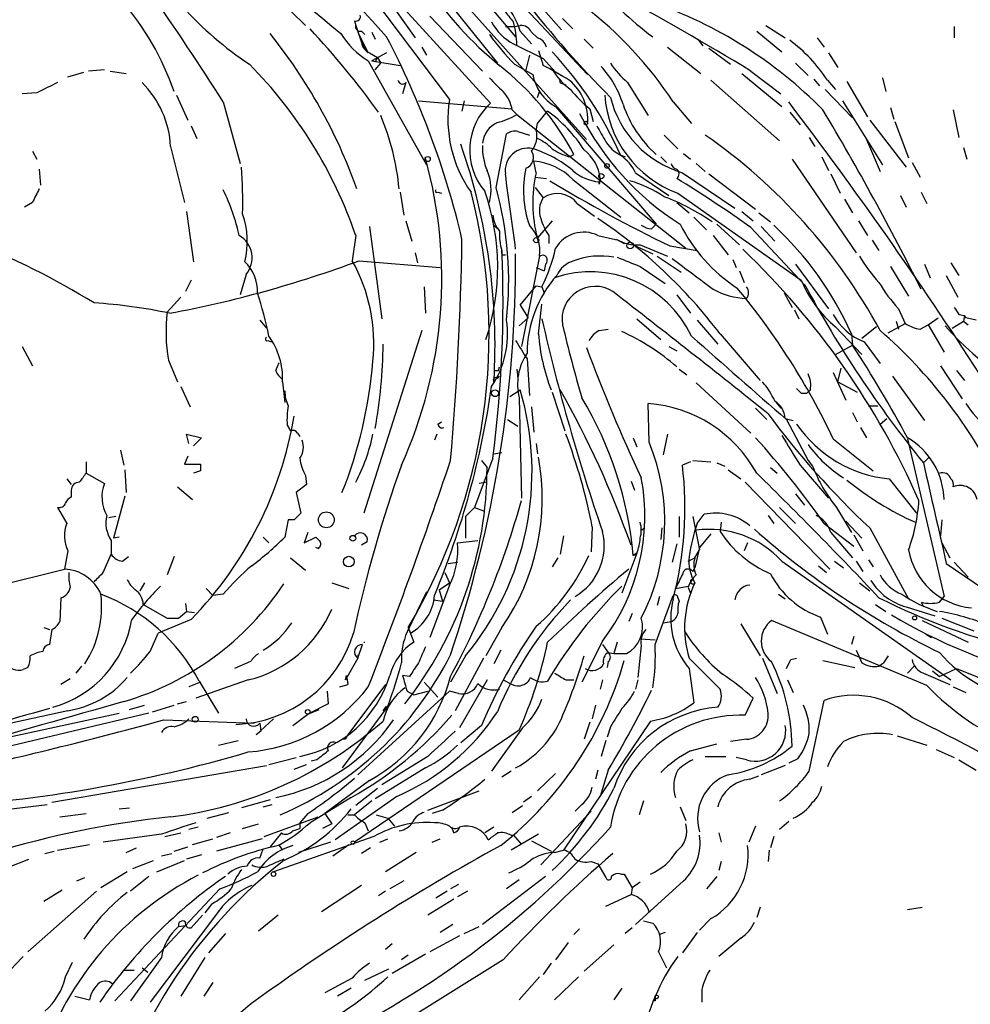
# Model space of a CAD drawing. Extents: x 7 to 979, y 21 to 901.
# Drawn here: x 80 to 150, y 750 to 823 of the extents above; entities that cross this region are included whole.
import ezdxf

# ---------------------------------------------------------------- set-up
doc = ezdxf.new("R2010")
doc.units = 0
doc.header["$MEASUREMENT"] = 0
doc.layers.add('MAIN', color=5, linetype='CONTINUOUS')

msp = doc.modelspace()

# ---------------------------------------------------------------- linework, layer by layer
at = {"layer": 'MAIN'}
for p, q in [((100.4993, 834.0513), (109.3047, 821.5206)), ((101.6847, 830.4953), (111.8447, 816.9486)), ((102.2773, 830.4953), (114.8927, 816.6946)), ((97.028, 826.516), (101.1767, 822.452)), ((110.5747, 826.77), (122.0047, 813.9853)), ((110.49, 825.754), (115.4007, 819.658)), ((115.57, 825.754), (122.0893, 818.8113)), ((117.094, 825.5846), (120.142, 822.1133)), ((113.9613, 824.9073), (116.7553, 821.6053)), ((104.8173, 822.7906), (104.902, 822.452)), ((110.4053, 823.1293), (114.3, 819.0653)), ((120.2267, 822.96), (120.9887, 822.198)), ((104.902, 822.452), (105.3253, 821.182)), ((105.0713, 821.944), (105.8333, 820.42)), ((105.3253, 822.0286), (105.5793, 821.7746)), ((106.0873, 821.944), (106.3413, 821.436)), ((115.9933, 822.3673), (116.6707, 822.3673)), ((116.6707, 822.3673), (117.094, 822.452)), ((117.094, 822.0286), (117.9407, 821.0973)), ((117.9407, 821.944), (118.364, 821.5206)), ((134.62, 822.0286), (136.4827, 820.5046)), ((135.2973, 822.452), (136.7367, 821.5206)), ((149.2673, 822.3673), (149.2673, 821.5206)), ((105.3253, 821.182), (105.8333, 820.42)), ((114.808, 821.7746), (114.9773, 821.6053)), ((116.586, 821.0973), (118.7873, 819.9966)), ((121.8353, 821.436), (122.5127, 820.7586)), ((130.302, 821.3513), (130.6407, 820.928)), ((139.1073, 821.5206), (139.6153, 820.8433)), ((105.918, 820.42), (106.5107, 820.0813)), ((107.188, 820.42), (106.0873, 819.8273)), ((109.8127, 820.8433), (110.1513, 820.2506)), ((118.4487, 820.5893), (118.7873, 819.4886)), ((128.016, 820.8433), (130.4713, 818.896)), ((131.064, 820.7586), (132.6727, 819.5733)), ((139.954, 820.42), (140.6313, 819.3193)), ((105.8333, 819.8273), (110.1513, 812.1226)), ((106.3413, 819.7426), (106.0873, 819.8273)), ((106.0873, 819.8273), (108.204, 819.4886)), ((106.3413, 819.15), (106.7647, 819.658)), ((106.5107, 820.0813), (106.7647, 819.658)), ((117.7713, 820.2506), (117.5173, 819.15)), ((118.7873, 819.9966), (119.7187, 818.9806)), ((137.4987, 819.658), (138.43, 818.7266)), ((83.566, 818.642), (84.7513, 818.9806)), ((86.2753, 819.15), (85.09, 819.0653)), ((86.6987, 819.0653), (87.884, 818.896)), ((116.6707, 819.5733), (118.0253, 818.8113)), ((119.4647, 819.2346), (119.7187, 818.9806)), ((133.5193, 818.896), (136.4827, 816.4406)), ((134.1967, 819.0653), (136.398, 817.372)), ((108.6273, 818.2186), (108.3733, 817.372)), ((125.0527, 818.2186), (126.5767, 815.7633)), ((131.2333, 818.388), (136.3133, 813.9006)), ((138.8533, 818.4726), (139.2767, 817.9646)), ((139.8693, 818.388), (140.462, 817.7106)), ((141.3087, 818.3033), (142.8327, 815.6786)), ((143.9333, 818.5573), (144.1873, 817.5413)), ((81.28, 817.4566), (80.1793, 817.372)), ((118.364, 817.118), (118.5333, 817.5413)), ((120.2267, 818.134), (120.4807, 818.0493)), ((139.7, 817.7106), (141.732, 815.594)), ((91.6093, 817.2873), (92.456, 815.4246)), ((95.0807, 816.7793), (96.3507, 812.2073)), ((109.5587, 816.864), (116.5013, 816.2713)), ((112.9453, 816.864), (112.776, 816.102)), ((128.4393, 816.7793), (129.794, 815.1706)), ((140.97, 816.864), (143.9333, 812.1226)), ((116.5013, 816.1866), (116.84, 815.848)), ((118.364, 815.1706), (119.126, 816.102)), ((119.7187, 816.4406), (127.1693, 807.72)), ((122.2587, 816.2713), (122.5127, 815.34)), ((137.0753, 816.0173), (137.8373, 815.086)), ((144.526, 816.356), (144.78, 815.5093)), ((149.1827, 816.1866), (149.606, 814.1546)), ((116.84, 815.848), (129.3707, 805.942)), ((143.002, 815.4246), (145.7113, 811.9533)), ((144.8647, 815.34), (145.8807, 812.6306)), ((92.71, 815.0013), (93.1333, 814.07)), ((116.9247, 814.578), (117.7713, 814.324)), ((118.2793, 814.6626), (118.364, 815.1706)), ((115.316, 810.4293), (116.078, 814.4086)), ((127.762, 814.324), (128.778, 813.308)), ((138.5147, 814.1546), (138.938, 813.4773)), ((142.748, 813.9853), (143.764, 811.6146)), ((80.9413, 813.1386), (81.28, 812.546)), ((91.186, 813.4773), (92.202, 809.3286)), ((149.9447, 813.3926), (150.1987, 812.546)), ((118.2793, 811.53), (118.11, 812.3766)), ((120.7347, 812.7153), (121.0733, 812.8846)), ((124.5447, 812.8), (124.8833, 812.7153)), ((127.508, 812.7153), (127.9313, 812.292)), ((129.2013, 812.9693), (129.7093, 812.546)), ((137.2447, 812.546), (141.986, 805.6033)), ((139.446, 812.7153), (139.954, 811.6993)), ((81.4493, 811.784), (81.534, 810.5986)), ((130.1327, 812.2073), (130.81, 811.6146)), ((146.1347, 812.292), (146.7273, 811.1913)), ((118.1947, 811.1913), (119.0413, 811.1066)), ((120.9887, 811.022), (124.5447, 808.228)), ((123.0207, 811.1066), (122.936, 810.8526)), ((122.936, 810.8526), (123.0207, 811.1066)), ((122.936, 810.6833), (122.936, 810.8526)), ((125.6453, 811.53), (128.1007, 809.8366)), ((129.1167, 811.53), (133.0113, 808.9053)), ((131.064, 811.4453), (134.5353, 808.8206)), ((140.1233, 811.4453), (140.8007, 810.006)), ((118.1947, 810.4293), (118.7873, 809.6673)), ((108.204, 810.0906), (108.458, 808.3973)), ((110.998, 810.0906), (111.252, 810.006)), ((128.778, 810.006), (137.922, 803.5713)), ((141.1393, 809.5826), (141.732, 808.5666)), ((145.288, 809.8366), (145.7113, 808.99)), ((146.812, 810.0906), (147.2353, 809.244)), ((80.9413, 809.3286), (80.3487, 808.99)), ((92.3713, 808.6513), (92.8793, 804.926)), ((121.3273, 809.244), (122.5973, 808.3126)), ((128.6933, 809.3286), (129.6247, 808.5666)), ((133.5193, 808.6513), (134.366, 807.974)), ((108.6273, 807.974), (109.0507, 806.45)), ((119.4647, 807.974), (118.364, 806.704)), ((129.9633, 808.228), (130.8947, 807.2966)), ((134.7893, 808.5666), (135.636, 807.8893)), ((142.1553, 807.974), (142.8327, 806.8733)), ((105.918, 807.5506), (106.8493, 800.6926)), ((115.1467, 807.6353), (115.4007, 807.3813)), ((126.8307, 807.3813), (127.1693, 807.72)), ((131.6567, 807.72), (133.35, 806.196)), ((134.1967, 807.466), (138.176, 803.2326)), ((134.9587, 807.5506), (135.9747, 806.45)), ((104.902, 806.8733), (104.648, 805.0106)), ((119.2107, 806.8733), (119.2107, 806.2806)), ((122.8513, 806.8733), (124.3753, 806.5346)), ((124.206, 806.6193), (124.7987, 806.2806)), ((131.4027, 806.8733), (132.5033, 805.434)), ((143.1713, 806.5346), (143.6793, 805.7726)), ((125.476, 806.196), (126.9153, 805.5186)), ((125.984, 806.196), (128.016, 805.3493)), ((128.1853, 806.1113), (130.2173, 805.7726)), ((105.156, 805.0106), (111.1673, 804.5026)), ((109.3047, 805.6033), (109.474, 804.8413)), ((115.7393, 805.434), (115.9933, 805.434)), ((118.5333, 805.3493), (117.1787, 798.6606)), ((127.254, 805.3493), (129.032, 804.164)), ((132.842, 805.0953), (133.096, 804.5026)), ((118.2793, 804.5026), (118.872, 804.2486)), ((118.9567, 804.7566), (118.872, 804.2486)), ((125.984, 804.5873), (127.8467, 803.3173)), ((137.4987, 804.7566), (139.954, 801.4546)), ((144.526, 804.5873), (145.8807, 802.386)), ((147.066, 804.7566), (147.4893, 803.7406)), ((149.0133, 804.8413), (149.606, 803.91)), ((92.71, 803.5713), (92.2867, 802.7246)), ((96.774, 803.9946), (96.3507, 802.4706)), ((133.35, 804.2486), (133.6887, 803.402)), ((148.6747, 803.91), (149.5213, 802.3013)), ((109.982, 803.0633), (110.0667, 801.116)), ((117.094, 801.7086), (118.2793, 803.148)), ((118.2793, 803.148), (118.7027, 803.0633)), ((118.7027, 803.0633), (118.872, 802.64)), ((91.948, 802.3013), (90.932, 801.2006)), ((128.6933, 802.4706), (129.7093, 801.116)), ((136.652, 802.64), (137.2447, 801.5393)), ((117.094, 801.7086), (117.6867, 800.7773)), ((118.4487, 799.592), (118.7027, 801.7933)), ((137.414, 801.37), (137.7527, 800.6926)), ((145.1187, 801.4546), (145.6267, 800.354)), ((117.6867, 800.7773), (117.0093, 800.1846)), ((125.73, 800.6926), (127.508, 799.1686)), ((147.32, 800.2693), (148.082, 800.7773)), ((149.606, 801.0313), (150.0293, 800.9466)), ((150.0293, 800.9466), (149.9447, 800.5233)), ((150.0293, 800.9466), (150.114, 800.7773)), ((150.0293, 800.9466), (150.114, 800.7773)), ((150.876, 800.608), (150.114, 800.7773)), ((97.79, 800.608), (98.298, 800.0153)), ((122.936, 799.846), (123.6133, 799.9306)), ((130.2173, 800.608), (131.7413, 798.83)), ((140.462, 800.1), (142.4093, 798.068)), ((143.51, 800.1), (142.4093, 799.2533)), ((144.3567, 799.6766), (145.6267, 800.354)), ((144.9493, 800.5233), (145.1187, 799.9306)), ((146.7273, 799.9306), (147.32, 800.2693)), ((147.32, 800.2693), (148.5053, 798.2373)), ((149.098, 800.0153), (149.9447, 800.5233)), ((149.9447, 800.5233), (150.2833, 800.2693)), ((109.8127, 799.846), (105.4947, 786.2993)), ((131.9107, 799.592), (134.874, 796.1206)), ((141.6473, 799.592), (141.732, 798.7453)), ((80.1793, 798.6606), (80.9413, 797.2213)), ((98.3827, 799.084), (98.6367, 798.9993)), ((128.1007, 798.6606), (128.6933, 798.322)), ((140.462, 798.068), (141.732, 798.7453)), ((142.5787, 798.9993), (143.764, 797.3906)), ((117.602, 797.7293), (117.7713, 795.02)), ((91.0167, 797.6446), (91.694, 796.036)), ((98.9753, 796.8826), (99.2293, 797.4753)), ((115.4853, 796.8826), (115.57, 797.1366)), ((140.6313, 796.036), (140.8853, 797.052)), ((148.2513, 797.2213), (149.86, 794.766)), ((115.4007, 796.29), (115.57, 796.4593)), ((116.84, 796.9673), (116.9247, 796.29)), ((128.8627, 796.9673), (129.4553, 796.544)), ((140.2927, 796.7133), (141.224, 794.6813)), ((144.6953, 796.4593), (147.066, 793.1573)), ((149.4367, 796.8826), (150.0293, 796.1206)), ((91.948, 795.6973), (92.6253, 794.1733)), ((99.4833, 796.036), (99.6527, 794.512)), ((130.1327, 795.9513), (134.1967, 792.226)), ((140.6313, 796.036), (142.0707, 795.274)), ((116.332, 794.9353), (117.094, 795.4433)), ((117.0093, 794.8506), (117.1787, 787.4)), ((119.4647, 795.274), (120.396, 792.3953)), ((137.922, 795.1893), (138.3453, 795.1893)), ((138.5993, 795.4433), (138.3453, 795.1893)), ((117.9407, 794.1733), (118.11, 792.3106)), ((126.6613, 791.5486), (126.5767, 794.4273)), ((134.5353, 794.0886), (135.382, 793.242)), ((136.0593, 794.512), (136.398, 794.0886)), ((142.9173, 794.258), (143.5947, 794.258)), ((136.7367, 793.3266), (137.3293, 793.1573)), ((141.732, 793.75), (142.0707, 793.0726)), ((143.764, 792.9033), (144.272, 793.3266)), ((99.822, 792.8186), (100.076, 792.3953)), ((110.998, 792.9033), (111.252, 793.0726)), ((116.1627, 793.242), (116.9247, 792.734)), ((136.8213, 793.242), (138.43, 790.194)), ((142.3247, 792.6493), (142.748, 791.8873)), ((92.5407, 791.464), (92.3713, 792.1413)), ((92.3713, 792.1413), (93.472, 791.8873)), ((93.472, 791.8873), (92.8793, 791.2946)), ((100.584, 792.226), (100.7533, 791.972)), ((110.9133, 792.1413), (110.744, 791.718)), ((125.476, 791.8873), (125.73, 791.21)), ((128.016, 792.1413), (127.6773, 790.6173)), ((118.2793, 791.464), (118.364, 790.702)), ((140.2927, 791.8026), (143.256, 789.432)), ((145.796, 791.8026), (148.5053, 780.1186)), ((87.4607, 790.956), (87.7147, 789.8553)), ((92.456, 790.5326), (92.202, 789.94)), ((115.1467, 790.702), (115.7393, 790.7866)), ((147.4047, 790.448), (146.9813, 790.0246)), ((84.9207, 790.1093), (84.9207, 789.2626)), ((92.202, 789.94), (93.3873, 789.94)), ((115.062, 790.3633), (113.7073, 786.7226)), ((114.2153, 790.194), (114.6387, 789.686)), ((129.7093, 790.1093), (129.1167, 789.8553)), ((129.8787, 790.194), (131.2333, 790.1093)), ((131.6567, 790.0246), (132.2493, 789.7706)), ((135.636, 789.686), (136.144, 789.2626)), ((137.8373, 789.8553), (139.954, 787.4)), ((138.43, 790.194), (138.7687, 789.7706)), ((84.9207, 789.2626), (86.2753, 788.5006)), ((87.7993, 789.5166), (87.884, 787.8233)), ((93.3873, 789.432), (92.8793, 789.2626)), ((101.1767, 789.0933), (101.2613, 788.416)), ((132.5033, 789.5166), (133.4347, 788.8393)), ((83.4813, 788.8393), (83.82, 788.416)), ((91.694, 788.2466), (92.7947, 787.3153)), ((101.2613, 788.416), (100.4993, 787.8233)), ((114.6387, 788.5853), (114.046, 788.5006)), ((125.3067, 788.67), (125.5607, 787.9926)), ((133.7733, 788.5853), (140.0387, 782.1506)), ((144.4413, 788.8393), (146.4733, 786.2993)), ((83.82, 787.9926), (83.82, 787.4846)), ((87.7993, 787.5693), (86.9527, 784.4366)), ((100.4993, 787.8233), (100.838, 786.2993)), ((137.4987, 787.7386), (138.176, 786.892)), ((82.804, 786.7226), (83.4813, 785.5373)), ((87.122, 786.0453), (86.614, 785.9606)), ((113.7073, 786.7226), (113.03, 786.0453)), ((113.03, 786.0453), (113.03, 784.4366)), ((113.7073, 786.7226), (114.3847, 786.4686)), ((128.8627, 786.0453), (128.8627, 784.5213)), ((129.8787, 786.0453), (130.3867, 783.59)), ((130.2173, 785.5373), (130.7253, 786.2146)), ((135.4667, 786.13), (135.89, 785.5373)), ((136.3133, 786.7226), (137.4987, 785.5373)), ((140.5467, 786.7226), (141.6473, 784.86)), ((99.9067, 785.7913), (99.6527, 784.5213)), ((100.33, 785.7913), (99.9067, 785.7913)), ((131.9953, 785.622), (131.9107, 784.9446)), ((139.6153, 785.5373), (141.8167, 783.844)), ((141.224, 785.7066), (142.4093, 784.4366)), ((148.336, 785.7913), (148.2513, 784.606)), ((101.346, 784.86), (101.092, 784.098)), ((120.3113, 784.606), (120.0573, 783.2513)), ((122.428, 785.2833), (122.3433, 783.4206)), ((126.0687, 785.0293), (126.3227, 785.1986)), ((127.5927, 785.1986), (127.508, 784.352)), ((131.2333, 784.7753), (130.3867, 783.7593)), ((140.1233, 784.86), (141.732, 782.9973)), ((141.8167, 784.6906), (142.494, 783.5053)), ((143.002, 785.1986), (145.8807, 779.9493)), ((86.7833, 784.2673), (86.7833, 783.2513)), ((87.376, 784.5213), (86.9527, 784.4366)), ((98.044, 784.5213), (98.4673, 784.098)), ((101.092, 784.098), (101.9387, 784.5213)), ((105.7487, 784.1826), (105.3253, 783.9286)), ((112.4373, 784.098), (113.9613, 784.2673)), ((128.6933, 784.0133), (128.3547, 782.6586)), ((133.9427, 784.098), (133.6887, 783.5053)), ((148.336, 784.098), (148.9287, 782.9973)), ((83.566, 783.5053), (83.312, 782.1506)), ((86.1907, 781.8966), (86.7833, 783.2513)), ((102.108, 783.6746), (101.9387, 783.7593)), ((125.73, 783.336), (124.6293, 780.3726)), ((125.73, 783.336), (125.476, 783.1666)), ((125.476, 783.1666), (125.73, 783.336)), ((130.3867, 783.7593), (130.048, 782.2353)), ((130.048, 782.9973), (130.3867, 783.59)), ((87.63, 782.7433), (88.0533, 783.082)), ((91.44, 783.082), (90.932, 781.7273)), ((100.076, 782.9973), (101.1767, 782.066)), ((111.76, 782.574), (112.4373, 782.6586)), ((119.888, 782.9973), (119.4647, 782.32)), ((129.54, 782.7433), (130.048, 782.9973)), ((136.4827, 782.7433), (149.0133, 773.938)), ((139.192, 782.4046), (139.7847, 781.8966)), ((140.3773, 782.7433), (141.0547, 782.2353)), ((141.986, 782.7433), (142.494, 781.9813)), ((142.9173, 782.828), (143.256, 782.32)), ((148.6747, 782.574), (155.1093, 778.1713)), ((149.2673, 782.6586), (150.2833, 781.558)), ((69.596, 778.764), (83.312, 782.1506)), ((111.506, 781.8966), (111.8447, 781.1346)), ((129.8787, 781.9813), (130.048, 782.2353)), ((89.2387, 781.1346), (88.9, 780.542)), ((103.124, 781.1346), (104.394, 780.7113)), ((111.8447, 780.9653), (110.4053, 777.0706)), ((111.0827, 780.6266), (111.8447, 781.1346)), ((142.24, 781.1346), (143.002, 780.542)), ((93.8107, 780.7113), (94.3187, 780.2033)), ((95.0807, 780.288), (94.3187, 780.2033)), ((110.1513, 780.4573), (108.712, 777.494)), ((111.0827, 780.6266), (111.3367, 779.78)), ((127.0847, 776.5626), (128.4393, 780.2033)), ((128.6087, 780.7113), (129.54, 780.8806)), ((129.54, 780.796), (129.7093, 780.3726)), ((136.2287, 780.288), (136.7367, 779.9493)), ((83.058, 780.034), (82.9733, 778.256)), ((89.154, 779.526), (90.932, 778.51)), ((92.2867, 779.6106), (92.3713, 779.018)), ((110.6593, 779.8646), (111.3367, 779.78)), ((127.4233, 780.1186), (127.254, 779.4413)), ((128.778, 780.034), (128.8627, 779.78)), ((143.4253, 779.526), (144.1873, 779.018)), ((146.812, 779.6953), (146.9813, 779.3566)), ((148.1667, 779.6953), (148.5053, 780.1186)), ((91.7787, 778.51), (92.3713, 779.018)), ((92.3713, 779.018), (92.964, 778.9333)), ((125.3913, 778.8486), (125.1373, 778.256)), ((145.7113, 779.3566), (147.828, 778.6793)), ((92.71, 778.4253), (90.2547, 777.4093)), ((127.6773, 778.1713), (128.27, 778.256)), ((133.4347, 778.0866), (134.874, 775.716)), ((147.2353, 773.5146), (135.7207, 778.3406)), ((139.3613, 778.5946), (139.8693, 777.3246)), ((146.8967, 778.3406), (150.2833, 776.732)), ((148.336, 778.51), (150.7067, 777.5786)), ((81.788, 777.8326), (82.2113, 777.6633)), ((82.3807, 777.6633), (82.2113, 776.5626)), ((89.662, 776.0546), (90.2547, 777.4093)), ((108.7967, 777.8326), (108.966, 777.4093)), ((108.7967, 777.8326), (109.22, 776.732)), ((115.7393, 777.8326), (114.554, 775.716)), ((147.1507, 777.3246), (147.574, 777.0706)), ((105.0713, 775.5466), (105.41, 776.5626)), ((123.19, 776.8166), (121.666, 773.7686)), ((123.19, 776.5626), (123.6133, 775.97)), ((124.2907, 776.732), (124.0367, 775.8853)), ((125.984, 776.986), (127.0847, 776.9013)), ((141.8167, 777.1553), (141.6473, 776.5626)), ((115.6547, 776.1393), (115.1467, 775.1233)), ((123.6133, 775.97), (124.0367, 775.8853)), ((124.0367, 775.8853), (124.968, 775.8853)), ((126.0687, 776.478), (125.8147, 774.1073)), ((141.986, 776.1393), (142.4093, 775.208)), ((97.1127, 775.2926), (95.9273, 774.7846)), ((105.0713, 775.5466), (104.14, 773.938)), ((105.0713, 775.8006), (105.0713, 775.5466)), ((113.03, 775.716), (111.9293, 773.7686)), ((114.3847, 775.5466), (112.268, 771.652)), ((123.6133, 775.2926), (123.5287, 774.8693)), ((129.6247, 775.5466), (131.9107, 773.2606)), ((135.0433, 775.5466), (136.144, 772.922)), ((137.16, 775.462), (137.5833, 775.5466)), ((139.5307, 775.3773), (141.9013, 774.8693)), ((143.6793, 774.954), (144.018, 775.208)), ((144.3567, 775.716), (144.018, 775.208)), ((80.6027, 774.8693), (80.264, 774.7)), ((84.582, 774.954), (84.1587, 774.446)), ((129.6247, 774.7846), (129.9633, 772.2446)), ((146.304, 774.954), (145.796, 774.446)), ((146.9813, 774.446), (148.9287, 773.5993)), ((147.6587, 774.6153), (148.1667, 774.192)), ((148.1667, 774.192), (149.4367, 774.7846)), ((149.4367, 774.7846), (156.1253, 772.0753)), ((83.7353, 774.0226), (83.058, 773.5993)), ((93.3873, 773.7686), (92.5407, 773.43)), ((96.9433, 773.938), (93.0487, 772.5833)), ((93.3027, 773.8533), (94.742, 771.4826)), ((104.14, 773.938), (104.2247, 774.2766)), ((104.2247, 774.2766), (104.3093, 773.5993)), ((108.8813, 774.192), (108.3733, 774.2766)), ((109.982, 773.7686), (110.998, 772.668)), ((114.6387, 773.938), (112.6067, 770.382)), ((115.824, 773.938), (116.5013, 773.5993)), ((120.4807, 773.938), (121.0733, 773.938)), ((123.19, 773.938), (123.0207, 773.2606)), ((125.8147, 773.938), (125.6453, 773.2606)), ((136.906, 773.938), (137.3293, 773.0066)), ((102.7853, 773.0913), (102.87, 772.16)), ((103.7167, 773.43), (104.3093, 773.5993)), ((103.7167, 773.43), (104.3093, 773.5993)), ((107.1033, 773.5993), (104.3093, 769.874)), ((111.8447, 773.0913), (105.0713, 766.9106)), ((108.712, 773.0913), (109.22, 772.8373)), ((109.22, 772.8373), (110.236, 773.0913)), ((112.522, 772.922), (111.8447, 773.0913)), ((149.1827, 773.43), (150.114, 773.0066)), ((91.694, 772.16), (92.3713, 772.3293)), ((102.87, 772.16), (101.346, 771.398)), ((133.7733, 771.3133), (134.366, 772.5833)), ((138.5147, 767.1646), (139.6153, 772.414)), ((74.5067, 768.6886), (87.376, 771.4826)), ((89.5773, 771.4826), (76.7927, 768.4346)), ((83.566, 771.652), (77.8087, 770.382)), ((88.138, 771.7366), (89.2387, 772.0753)), ((89.8313, 771.5673), (91.44, 772.0753)), ((101.346, 771.398), (102.1927, 771.7366)), ((107.2727, 771.9906), (103.886, 767.4186)), ((106.934, 771.652), (107.188, 771.9906)), ((122.682, 772.0753), (122.428, 771.0593)), ((90.678, 770.9746), (97.3667, 770.7206)), ((97.536, 769.874), (98.806, 771.0593)), ((97.79, 770.7206), (97.8747, 770.128)), ((100.2453, 770.5513), (101.346, 771.398)), ((126.746, 770.89), (120.3113, 761.3226)), ((122.2587, 770.8053), (121.8353, 769.5353)), ((97.8747, 770.128), (97.536, 769.874)), ((117.0093, 770.2126), (104.8173, 761.9153)), ((114.2153, 770.5513), (112.6913, 769.2813)), ((117.2633, 770.382), (114.9773, 767.1646)), ((123.7827, 770.4666), (123.5287, 769.7046)), ((94.742, 769.112), (96.1813, 769.4506)), ((104.14, 769.5353), (103.886, 769.5353)), ((123.444, 769.4506), (123.1053, 768.2653)), ((133.858, 769.5353), (132.6727, 769.366)), ((145.034, 769.7893), (147.2353, 769.112)), ((129.7093, 768.6886), (131.6567, 769.1966)), ((147.9127, 768.7733), (149.2673, 768.1806)), ((98.4673, 767.6726), (100.4993, 768.1806)), ((102.0233, 768.0113), (101.6, 767.9266)), ((110.236, 768.2653), (106.8493, 766.1486)), ((130.81, 768.2653), (132.334, 768.2653)), ((133.858, 768.0113), (133.096, 768.1806)), ((137.668, 768.096), (136.9907, 767.7573)), ((149.606, 768.0113), (150.876, 767.2493)), ((82.3807, 764.8786), (98.298, 767.588)), ((100.33, 767.334), (101.2613, 767.6726)), ((110.0667, 767.4186), (106.3413, 765.1326)), ((116.4167, 767.1646), (115.7393, 766.7413)), ((122.8513, 767.2493), (122.682, 766.572)), ((123.6133, 767.2493), (123.0207, 765.302)), ((136.7367, 767.588), (134.9587, 766.9106)), ((105.918, 766.4873), (102.616, 764.032)), ((119.7187, 766.9953), (118.364, 765.7253)), ((134.112, 766.572), (134.7893, 766.826)), ((106.5107, 765.8946), (104.902, 764.6246)), ((110.236, 764.286), (114.046, 765.7253)), ((98.552, 765.048), (96.4353, 764.4553)), ((104.5633, 765.2173), (101.5153, 763.3546)), ((107.95, 765.302), (103.378, 762.0846)), ((106.0873, 764.9633), (104.8173, 763.9473)), ((117.9407, 765.302), (117.348, 764.8786)), ((126.238, 764.9633), (125.8993, 763.9473)), ((78.5707, 764.286), (82.042, 764.7093)), ((87.376, 764.3706), (88.138, 764.4553)), ((98.044, 764.54), (98.7213, 764.7093)), ((111.3367, 764.286), (110.5747, 764.032)), ((116.5013, 764.1166), (117.2633, 764.6246)), ((118.618, 760.222), (122.3433, 764.2013)), ((121.666, 764.7093), (121.158, 764.2013)), ((128.9473, 764.54), (129.3707, 763.524)), ((82.9733, 763.778), (84.9207, 764.032)), ((93.8953, 763.6933), (95.504, 764.1166)), ((98.1287, 762.3386), (102.108, 763.778)), ((101.346, 764.032), (100.7533, 763.3546)), ((102.616, 764.032), (103.124, 763.27)), ((104.3093, 763.9473), (104.8173, 763.9473)), ((106.426, 763.9473), (107.2727, 763.6933)), ((107.2727, 763.6933), (107.7807, 763.1006)), ((136.9907, 763.4393), (136.3133, 762.8466)), ((93.218, 763.016), (92.5407, 762.8466)), ((96.52, 762.9313), (97.7053, 763.27)), ((100.2453, 762.762), (100.7533, 762.9313)), ((100.7533, 763.3546), (100.7533, 762.9313)), ((103.124, 763.27), (102.4467, 762.9313)), ((105.5793, 763.3546), (105.8333, 762.762)), ((112.1833, 762.5926), (112.014, 763.016)), ((115.1467, 763.016), (114.4693, 762.5926)), ((134.5353, 763.1006), (134.0273, 761.9153)), ((90.5087, 762.508), (86.1907, 761.9153)), ((90.7627, 762.3386), (91.948, 762.5926)), ((92.7947, 761.746), (94.3187, 762.1693)), ((95.5887, 762.5926), (94.5727, 762.254)), ((97.9593, 762.1693), (94.5727, 761.238)), ((99.3987, 762.5926), (98.552, 761.5766)), ((106.2567, 762.3386), (98.806, 759.714)), ((106.68, 761.9153), (107.2727, 762.1693)), ((110.5747, 761.9153), (111.1673, 762.1693)), ((118.4487, 762.508), (116.4167, 761.3226)), ((116.4167, 762.4233), (116.586, 762.4233)), ((116.586, 762.4233), (117.1787, 761.746)), ((117.9407, 762), (119.38, 761.238)), ((131.826, 762.5926), (131.9953, 761.9153)), ((135.89, 762.3386), (135.636, 761.492)), ((81.8727, 761.0686), (82.55, 761.238)), ((82.804, 761.3226), (85.1747, 761.746)), ((87.884, 761.1533), (88.646, 761.492)), ((91.44, 761.238), (92.456, 761.5766)), ((97.79, 760.73), (98.044, 761.4073)), ((99.2293, 761.6613), (99.4833, 761.3226)), ((103.0393, 761.9153), (100.6687, 761.1533)), ((103.2087, 760.8993), (104.394, 761.746)), ((106.0027, 761.492), (105.3253, 761.0686)), ((119.634, 761.1533), (120.3113, 761.3226)), ((135.5513, 761.3226), (135.4667, 760.476)), ((79.1633, 760.0526), (80.6873, 760.6453)), ((88.392, 759.968), (89.916, 760.5606)), ((90.17, 759.714), (92.202, 760.5606)), ((90.5087, 760.8993), (91.2707, 761.0686)), ((93.472, 760.984), (92.3713, 760.6453)), ((109.3893, 761.1533), (107.1033, 759.714)), ((122.3433, 760.476), (122.8513, 760.3066)), ((122.8513, 760.3066), (123.444, 759.2906)), ((131.9953, 760.476), (131.826, 759.7986)), ((84.2433, 759.0366), (84.836, 759.2906)), ((87.9687, 759.714), (86.0213, 758.5286)), ((89.5773, 759.3753), (88.2227, 758.2746)), ((108.458, 759.0366), (107.442, 758.444)), ((118.9567, 759.3753), (114.3, 755.8193)), ((117.0093, 759.1213), (116.078, 758.444)), ((124.5447, 759.5446), (124.7987, 759.5446)), ((124.7987, 759.5446), (125.3913, 758.5286)), ((129.2013, 759.0366), (125.6453, 755.8193)), ((131.6567, 759.3753), (130.8947, 758.444)), ((83.1427, 758.3593), (81.788, 757.5126)), ((94.8267, 758.444), (87.0373, 750.1466)), ((105.3253, 758.698), (102.362, 756.7506)), ((112.522, 758.7826), (111.9293, 758.444)), ((125.3913, 758.5286), (125.3067, 758.0206)), ((125.984, 758.952), (125.3913, 758.5286)), ((85.6827, 758.2746), (80.6027, 753.7873)), ((107.1033, 758.2746), (106.5953, 757.936)), ((112.1833, 757.682), (110.236, 756.4966)), ((111.6753, 758.2746), (110.8287, 757.7666)), ((113.1993, 758.2746), (112.4373, 757.8513)), ((123.444, 757.174), (125.3067, 758.0206)), ((94.234, 757.3433), (93.726, 756.666)), ((134.874, 757.0893), (134.62, 756.3273)), ((145.796, 756.92), (146.8967, 757.0893)), ((94.6573, 756.666), (89.662, 750.062)), ((93.5567, 756.4966), (92.71, 755.5653)), ((99.1447, 756.4966), (97.7053, 755.3113)), ((131.2333, 756.2426), (130.3867, 755.396)), ((91.7787, 755.65), (92.2867, 755.7346)), ((112.0987, 755.8193), (111.1673, 755.2266)), ((112.9453, 755.142), (114.046, 755.65)), ((121.4967, 755.4806), (121.0733, 755.0573)), ((125.3913, 755.5653), (124.8833, 755.142)), ((126.238, 756.0733), (126.9153, 755.904)), ((95.25, 755.142), (93.98, 753.7026)), ((112.6067, 754.9726), (110.4053, 753.7873)), ((127.8467, 755.2266), (127.4233, 755.0573)), ((130.2173, 755.2266), (129.1167, 753.7026)), ((133.4347, 754.8033), (131.826, 753.4486)), ((107.6113, 754.38), (107.1033, 753.9566)), ((120.65, 754.4646), (119.7187, 753.1946)), ((124.0367, 754.2953), (121.8353, 752.348)), ((90.5087, 753.364), (88.2227, 750.1466)), ((93.726, 753.364), (91.948, 750.4853)), ((115.824, 753.1946), (104.14, 745.9133)), ((110.0667, 753.618), (107.6113, 752.1786)), ((108.7967, 753.5333), (108.2887, 753.1946)), ((127.3387, 753.7873), (127.9313, 752.602)), ((83.3967, 751.9246), (83.9047, 753.0253)), ((89.0693, 752.602), (89.4927, 752.2633)), ((105.5793, 751.6706), (107.3573, 752.5173)), ((119.38, 752.9406), (118.7873, 752.094)), ((87.7147, 752.4326), (88.4767, 752.4326)), ((104.648, 751.84), (102.616, 750.7393)), ((118.5333, 751.9246), (117.0093, 750.2313)), ((121.412, 751.9246), (119.634, 750.2313)), ((94.3187, 751.5013), (93.6413, 750.4853)), ((104.5633, 751.078), (103.5473, 750.4853)), ((124.6293, 751.078), (124.0367, 750.2313)), ((130.556, 750.9933), (130.556, 750.062)), ((84.074, 750.4853), (85.1747, 750.2313)), ((127.0847, 750.1466), (126.9153, 750.1466))]:
    msp.add_line(p, q, dxfattribs=at)
for centre, radius in [((121.9623, 815.213), 0.1338), ((110.236, 812.546), 0.1893), ((123.5286, 812.038), 0.1693), ((123.1053, 811.276), 0.1893), ((118.2793, 806.5347), 0.1893), ((125.2431, 806.1325), 0.2413), ((115.2313, 795.1893), 0.254), ((102.7282, 785.8046), 0.5841), ((104.6903, 784.4367), 0.2116), ((104.3939, 782.7071), 0.3961), ((146.3251, 778.5312), 0.1496), ((101.3459, 771.5673), 0.1693), ((93.0063, 771.017), 0.2158), ((104.6903, 761.873), 0.1338), ((98.8059, 759.5447), 0.1693), ((127.2116, 750.443), 0.1338)]:
    msp.add_circle(centre, radius, dxfattribs=at)
for centre, radius, start, end in [((507.1759, 1183.3963), 539.3358, 217.991919, 222.129495), ((175.1636, 910.221), 113.5798, 217.177303, 231.075111), ((111.0699, 840.8266), 25.4731, 207.092856, 236.547552), ((131.5573, 839.3476), 25.4946, 212.898939, 231.164526), ((140.8701, 840.5242), 23.5087, 218.659199, 233.587084), ((-82.3788, 704.3424), 210.0808, 32.358015, 35.022483), ((2.1088, 601.103), 254.8623, 58.783609, 61.418586), ((71.8353, 810.7748), 20.7396, 19.041952, 40.756693), ((110.8424, 820.0513), 6.5568, 17.551487, 40.557222), ((183.6639, 876.3546), 84.2302, 218.157868, 224.68995), ((116.1834, 793.1563), 32.7947, 44.608378, 70.898355), ((327.885, 992.4443), 271.032, 218.546016, 218.775212), ((103.524, 800.2658), 29.8909, 33.535841, 52.221986), ((104.9161, 823.1152), 0.3393, 253.071082, 16.928918), ((118.2653, 824.3853), 3.692, 207.055037, 242.944963), ((110.2107, 820.884), 6.6305, 1.111326, 15.949432), ((67.222, 796.7961), 40.1215, 19.736005, 38.658916), ((52.9719, 777.1215), 66.2446, 35.955301, 42.879211), ((108.7538, 824.7798), 5.7495, 210.527945, 239.472055), ((105.2266, 822.3532), 0.3393, 163.071082, 286.912762), ((117.1361, 821.5625), 0.8905, 25.367906, 92.709785), ((106.2937, 821.3238), 0.9787, 188.330454, 247.427866), ((50.8807, 792.0745), 63.5813, 13.224029, 27.675112), ((133.4713, 835.6784), 23.273, 216.685403, 223.789168), ((118.1101, 820.5894), 0.9652, 15.251474, 74.748526), ((130.1368, 812.0104), 11.6359, 33.236384, 53.394721), ((99.1032, 801.5523), 27.8169, 23.850246, 42.947116), ((191.1209, 777.552), 94.6976, 153.31362, 153.542749), ((130.178, 824.0207), 7.7416, 214.300747, 228.544147), ((73.3158, 796.0808), 33.3791, 18.864478, 44.733336), ((102.3611, 802.8862), 21.2159, 28.116713, 51.494178), ((100.6211, 785.0721), 38.9167, 58.879622, 62.173383), ((123.348, 821.3222), 4.4089, 208.261764, 235.001805), ((117.4985, 814.3157), 7.5715, 17.639013, 42.224465), ((272.5418, 436.8379), 425.9714, 116.450454, 116.679637), ((83.9743, 813.1008), 7.2216, 2.988518, 45.127912), ((108.3734, 818.4515), 0.3446, 190.618634, 317.470143), ((369.3158, 1072.049), 359.2106, 224.885397, 225.11458), ((121.3773, 819.4155), 3.406, 190.217881, 240.858963), ((120.2266, 818.3456), 0.2116, 143.124688, 270.027077), ((118.3806, 815.503), 3.7236, 354.878431, 50.78627), ((113.9615, 815.7635), 2.5748, 9.457932, 43.667122), ((127.6361, 823.0885), 8.6828, 218.270564, 231.733662), ((121.1049, 815.503), 9.3724, 171.127231, 215.273882), ((118.0379, 813.2169), 4.689, 132.125902, 220.44172), ((131.7056, 817.8417), 8.3647, 183.800269, 249.513141), ((131.339, 818.9911), 7.785, 193.922182, 253.413757), ((-112.2183, 626.8788), 313.3167, 32.805134, 37.307872), ((112.6296, 807.2736), 10.961, 32.874832, 53.652415), ((132.9109, 819.3406), 8.6398, 198.424254, 228.351922), ((-34.1128, 712.4291), 202.2812, 26.565685, 30.859657), ((89.4907, 808.5664), 18.7133, 5.452669, 22.618169), ((116.1903, 813.5256), 1.9014, 114.536477, 173.789584), ((114.046, 820.5891), 5.5031, 284.250882, 300.511471), ((140.2798, 825.4869), 21.0734, 206.960834, 237.468502), ((116.6708, 813.6463), 0.9657, 74.75633, 127.8703), ((116.586, 814.2392), 1.7454, 320.90853, 14.038632), ((419.4382, 983.738), 341.3005, 209.629753, 209.858929), ((116.7659, 810.5855), 3.8335, 45.250475, 65.362339), ((125.7127, 815.2912), 2.7061, 213.033542, 252.152244), ((106.7536, 779.7657), 42.1068, 28.482412, 55.157813), ((70.0618, 798.7264), 45.1651, 356.584977, 19.289897), ((118.8754, 813.4318), 4.5773, 178.370001, 202.240966), ((117.6492, 811.6786), 1.6723, 77.002558, 188.019626), ((117.221, 812.673), 0.8572, 290.221229, 32.900291), ((115.53, 805.1776), 8.5047, 50.070476, 72.938233), ((121.9312, 816.9362), 4.3872, 235.791598, 254.173539), ((119.8984, 810.7483), 3.1428, 6.54635, 51.953769), ((77.7982, 803.6927), 33.4835, 335.590189, 15.481949), ((117.8308, 808.0472), 4.3384, 43.289866, 86.310145), ((122.8371, 810.2083), 3.1037, 25.204366, 56.620209), ((61.7531, 809.3704), 34.7782, 358.536237, 4.259147), ((111.3135, 810.2704), 3.6192, 344.916637, 23.254092), ((125.1645, 810.2032), 7.8265, 167.714014, 199.153785), ((123.2326, 814.1974), 3.3579, 228.068465, 264.932554), ((128.9894, 812.5034), 0.778, 202.371723, 247.628278), ((128.4605, 811.4453), 0.411, 304.502061, 55.497939), ((-1280.6189, 618.1522), 1409.9248, 7.6505752, 7.8797591), ((127.8058, 809.2835), 9.7878, 166.731157, 195.280327), ((174.3504, 901.7534), 106.2009, 238.774658, 244.234048), ((122.5548, 810.9797), 0.4829, 322.133342, 15.236386), ((122.8278, 802.4925), 8.7776, 55.796497, 74.171344), ((80.2702, 731.9266), 92.8131, 54.4775, 58.551828), ((335.2151, 682.8267), 284.0033, 153.320366, 153.549531), ((81.6477, 803.6579), 14.9677, 12.405078, 26.173363), ((110.9134, 810.1753), 0.1198, 135, 314.966157), ((98.392, 804.5479), 17.0337, 341.590686, 19.291142), ((89.9265, 803.5192), 26.313, 353.647954, 15.225059), ((72.4297, 799.5475), 42.3567, 329.158384, 14.413141), ((120.247, 808.7337), 1.7327, 147.397691, 199.922083), ((119.8379, 808.1393), 1.8543, 36.564626, 124.511069), ((122.0521, 794.5259), 16.2615, 55.263376, 69.443584), ((90.4948, 806.4131), 6.3705, 346.500594, 18.951164), ((116.9744, 808.5154), 1.916, 183.533805, 222.863878), ((122.8389, 809.3398), 4.3872, 195.826461, 214.208402), ((101.2805, 776.2163), 38.5309, 37.349374, 55.955907), ((118.8955, 806.8735), 3.3427, 174.187926, 199.229054), ((115.7401, 805.6882), 2.8137, 353.082096, 43.788966), ((126.9156, 808.9059), 1.527, 236.315136, 266.812677), ((139.8359, 813.1814), 12.1815, 206.63699, 236.88393), ((118.975, 789.4456), 24.8391, 24.109665, 47.079575), ((95.3137, 805.2211), 1.907, 319.973238, 60.041583), ((-107.1955, 809.724), 219.9934, 354.90684, 359.191375), ((121.7827, 804.7335), 2.3918, 63.462803, 149.650448), ((125.7028, 808.9607), 2.779, 237.410209, 275.807631), ((55.2797, 752.8407), 57.6084, 58.344386, 68.5256), ((26.3688, 801.9813), 89.4509, 352.537265, 2.429161), ((200.3892, 805.6033), 84.6501, 179.885408, 180.114592), ((106.5734, 808.9628), 13.4879, 334.062443, 347.058078), ((93.2131, 763.7067), 58.3789, 23.762858, 46.221302), ((75.582, 884.4288), 84.7459, 280.551975, 290.424483), ((93.7024, 798.8905), 12.5404, 353.909612, 29.211211), ((24.583, 805.2359), 92.1727, 341.376421, 0.17573), ((118.7449, 805.0529), 0.3642, 305.557794, 125.523047), ((121.6702, 803.0388), 2.0602, 106.842026, 154.983611), ((123.0205, 799.7068), 5.6499, 79.638373, 110.159852), ((294.457, 1228.2376), 455.9197, 248.08458, 248.31377), ((701.3722, 1566.0283), 952.491, 233.0155085, 233.2446939), ((152.8938, 811.7182), 12.4123, 210.871213, 222.066642), ((94.6759, 802.7729), 2.9478, 357.415972, 46.92037), ((126.2853, 798.1321), 8.6833, 138.286951, 179.864733), ((122.301, 795.904), 8.278, 25.154043, 108.794783), ((146.2258, 806.9824), 8.9771, 202.332262, 230.054854), ((122.6364, 800.667), 2.4423, 57.405734, 189.371688), ((134.0223, 807.6007), 5.3866, 240.901075, 268.252117), ((92.8022, 769.4323), 52.4955, 25.222681, 39.71967), ((133.4, 802.64), 0.6237, 317.248033, 42.745221), ((212.1057, 842.9798), 83.9371, 208.264034, 219.115911), ((154.3324, 809.7705), 12.4115, 210.871287, 222.068088), ((64.0117, 792.0763), 35.2301, 12.03585, 17.44854), ((-451.2614, 59.7599), 939.61, 51.3590582, 52.2524751), ((83.2118, 764.1299), 37.8182, 77.958711, 86.510998), ((276.425, 885.9525), 152.6259, 213.578058, 213.807262), ((103.352, 799.7174), 12.5082, 173.189972, 189.538757), ((268.2213, 834.7837), 153.3558, 192.844196, 198.964963), ((144.1817, 803.1045), 4.4071, 208.06178, 248.670331), ((109.2595, 799.5576), 6.8989, 325.975246, 8.757654), ((218.139, 823.376), 100.6019, 193.278502, 196.472038), ((147.3068, 803.079), 3.2013, 238.344073, 259.57077), ((167.1465, 816.6028), 24.777, 221.501378, 248.30676), ((98.3403, 799.211), 0.1339, 108.421413, 288.462013), ((94.0026, 796.2375), 5.4844, 357.894447, 35.503916), ((132.9128, 800.66), 14.5035, 184.222942, 201.080935), ((124.2497, 797.7703), 2.4565, 122.329512, 147.670488), ((117.7873, 784.7087), 16.5346, 48.7317, 65.556332), ((765.0996, 1514.6753), 956.6607, 228.3877044, 228.9482046), ((119.6386, 772.1539), 36.7272, 26.281447, 48.93757), ((69.9068, 799.172), 37.0288, 349.721117, 359.470805), ((455.8601, 1010.0856), 399.3917, 211.891164, 212.120343), ((237.9029, 841.6937), 123.6589, 200.406751, 205.260589), ((52.8012, 741.4124), 105.81, 28.491836, 32.809518), ((121.0794, 795.8242), 4.1849, 146.194498, 193.452812), ((72.9848, 800.2151), 33.2932, 338.148546, 355.425866), ((100.2456, 797.3062), 1.3391, 198.441714, 235.299975), ((115.2737, 796.163), 0.1796, 45, 225), ((115.316, 881.5325), 84.6501, 269.885409, 270.114592), ((136.7363, 795.7819), 1.8935, 349.698943, 26.560992), ((50.4999, 804.9886), 65.1434, 337.637021, 351.800031), ((130.2679, 791.9249), 6.3012, 25.087151, 40.724872), ((222.4026, 880.0086), 119.7133, 224.885375, 225.114625), ((101.8796, 795.2929), 2.2279, 178.310099, 207.679606), ((96.5862, 789.3858), 21.3837, 320.26311, 16.455845), ((56.9302, 759.7106), 72.5387, 19.503433, 29.511759), ((97.9221, 780.6448), 27.6691, 5.229281, 30.891771), ((105.6167, 793.1998), 5.8072, 169.500834, 183.763737), ((125.8183, 784.4006), 10.0553, 28.915966, 85.674496), ((135.0859, 793.1997), 1.6557, 4.395786, 57.532789), ((160.9183, 802.0291), 13.2106, 215.129845, 236.283469), ((72.5077, 798.1017), 28.2009, 315.755544, 350.600505), ((185.0571, 830.2139), 61.6036, 216.390571, 226.947179), ((111.2943, 792.9174), 0.2967, 182.724474, 295.347095), ((145.3897, 798.2582), 9.4665, 214.448673, 264.250201), ((100.2453, 792.0565), 0.3787, 26.585347, 116.55152), ((93.4143, 794.6928), 13.0103, 332.002405, 348.69024), ((82.5856, 777.6757), 40.5622, 10.810067, 20.893228), ((85.1356, 747.1606), 66.6394, 35.161709, 42.157827), ((687.4804, 1129.603), 646.1703, 211.4920296, 211.7212143), ((143.0777, 787.1877), 5.4291, 1.346745, 59.954442), ((99.6429, 791.1901), 1.3844, 323.328758, 22.415478), ((112.1604, 785.6749), 15.6453, 332.744612, 22.050783), ((145.9923, 796.8328), 9.3236, 215.796996, 238.022757), ((101.9758, 787.3872), 16.7548, 325.23168, 10.525986), ((220.3872, 789.686), 127.0002, 179.885409, 180.114592), ((104.8998, 791.0401), 4.2014, 189.270185, 207.604959), ((202.0794, 756.327), 99.6034, 160.329046, 167.78021), ((-235.4594, 907.0267), 366.5089, 338.62248, 341.411337), ((86.3088, 789.7167), 28.3299, 321.704089, 359.937911), ((102.3718, 786.708), 26.9294, 345.464599, 6.711614), ((148.6189, 793.474), 10.5234, 200.604858, 219.908325), ((2010.4548, 1209.6439), 1910.1345, 192.6902678, 192.9194535), ((254.0076, 661.9121), 211.6803, 143.014185, 143.243346), ((-110.047, 540.0231), 349.2596, 43.408804, 45.530419), ((148.3784, 788.6277), 0.6693, 18.432241, 108.440363), ((84.3985, 788.0068), 0.5787, 88.593886, 181.406114), ((88.9373, 787.4995), 2.844, 159.390194, 208.785551), ((111.0797, 786.0919), 15.2542, 322.551433, 10.699627), ((155.5429, 806.1523), 22.4787, 230.711149, 245.968515), ((148.6533, 788.4159), 0.5558, 342.265932, 49.626823), ((149.6936, 787.0592), 1.2926, 11.426408, 113.280654), ((84.1161, 786.7652), 0.778, 112.371722, 157.628278), ((82.931, 787.1883), 0.4827, 254.745922, 344.745922), ((56.1438, 804.2275), 63.3573, 331.70151, 344.43863), ((133.5917, 788.0622), 13.0775, 340.002595, 356.354085), ((88.71, 785.5797), 2.3312, 166.345862, 214.261309), ((227.5839, 659.0454), 179.6053, 134.885409, 135.114591), ((131.5479, 782.3081), 3.9922, 50.038051, 101.891171), ((138.1515, 784.2631), 2.0602, 16.842026, 64.983611), ((85.8232, 784.6172), 2.5162, 158.550825, 206.224924), ((123.9526, 785.0293), 2.1161, 343.73438, 16.26562), ((140.7297, 781.7009), 11.1906, 159.950929, 172.910674), ((105.2489, 784.3192), 0.5182, 344.713846, 146.395796), ((118.9564, 783.8864), 4.3638, 300.298588, 14.033696), ((131.1177, 777.8028), 7.2933, 42.641229, 97.761805), ((138.9504, 789.5349), 8.4041, 213.106724, 246.772674), ((174.0659, 829.6779), 59.6264, 228.364418, 244.255553), ((84.0859, 800.0965), 22.0207, 306.542004, 314.984546), ((186.7954, 869.0144), 119.7487, 224.876984, 225.106133), ((101.9387, 784.0132), 0.3786, 296.565051, 26.578587), ((106.8794, 783.527), 5.5872, 332.709864, 5.865796), ((122.8298, 784.5849), 3.1577, 336.702057, 357.308125), ((87.7148, 783.8443), 1.1042, 212.481141, 265.595723), ((108.302, 789.3894), 15.2038, 311.013526, 335.839612), ((151.0302, 784.4734), 5.2247, 189.734373, 264.586648), ((109.2632, 768.2221), 18.6207, 130.389798, 139.610202), ((132.5289, 782.6936), 2.9301, 172.382614, 212.145295), ((131.5806, 782.4617), 1.6235, 160.736935, 206.894914), ((83.1793, 779.0559), 3.0975, 23.43831, 87.544675), ((86.998, 781.6003), 3.3604, 174.941414, 193.848085), ((-83.4604, 950.8953), 239.462, 314.881179, 315.110379), ((195.4543, 698.0984), 109.5867, 129.915423, 134.147699), ((-125.1572, 908.2292), 284.0034, 333.320375, 333.54954), ((129.5362, 781.7389), 0.4197, 35.288464, 181.583937), ((132.0097, 779.8785), 2.6346, 135.433655, 159.619837), ((141.5208, 784.8604), 6.6275, 207.384722, 250.983553), ((146.5727, 783.2479), 3.1939, 208.430638, 247.931427), ((81.6798, 792.9479), 21.4837, 286.314333, 326.371104), ((89.7903, 782.1938), 1.9916, 203.846818, 231.896418), ((136.8286, 777.8109), 7.5514, 153.886929, 197.44876), ((129.8928, 781.2334), 0.184, 122.480746, 327.519254), ((134.239, 779.7376), 1.2343, 95.905982, 174.094018), ((146.8252, 783.6002), 4.3874, 211.558394, 255.292265), ((82.8426, 780.9075), 0.8996, 283.852436, 352.880513), ((78.0378, 779.4018), 8.0325, 327.815422, 6.334126), ((81.1508, 767.4395), 13.7407, 27.825192, 69.23971), ((105.989, 765.3221), 22.0076, 135.011966, 143.459336), ((87.7575, 779.4839), 1.3971, 1.726761, 54.876614), ((107.2088, 780.4902), 3.5468, 299.698396, 355.360315), ((148.4271, 756.5753), 34.0159, 134.395537, 149.473393), ((128.5663, 780.034), 0.2116, 0, 126.875312), ((151.34, 789.2731), 10.7861, 236.410558, 251.946368), ((139.8318, 761.5304), 26.4125, 136.040506, 157.665929), ((133.9296, 778.4911), 5.6806, 165.125887, 220.728307), ((131.147, 779.1027), 2.3826, 163.484793, 186.122164), ((164.9144, 821.8404), 46.8903, 243.07221, 270.744042), ((147.4894, 782.3614), 2.7508, 255.744007, 284.253974), ((94.8119, 782.7109), 9.0281, 283.655591, 337.027323), ((127.9319, 779.0599), 0.8721, 292.81039, 345.978098), ((165.8099, 814.2637), 41.3477, 239.155804, 256.212728), ((145.4735, 762.8609), 16.38, 67.572547, 80.53647), ((81.6608, 778.9757), 1.4969, 298.746399, 331.262154), ((80.2543, 779.7645), 8.1636, 285.714022, 350.558216), ((91.3554, 990.2097), 211.7001, 269.885408, 270.114565), ((94.6534, 781.7897), 6.5896, 300.966441, 326.694331), ((123.928, 777.8646), 2.2359, 297.719155, 16.777543), ((136.8637, 776.8166), 1.905, 126.869898, 233.130102), ((95.6387, 780.1173), 9.4886, 272.254699, 343.417587), ((113.443, 775.4358), 5.1593, 156.48877, 182.530604), ((151.8505, 754.5911), 40.8795, 145.207356, 157.019345), ((127.2751, 776.7744), 1.2423, 134.311844, 193.803572), ((141.2543, 785.356), 14.3196, 213.300991, 230.157389), ((82.2961, 775.9699), 0.5987, 98.142282, 171.868545), ((105.3676, 776.0123), 0.5519, 85.594129, 237.533585), ((105.537, 777.1036), 0.374, 263.505856, 276.494144), ((111.3565, 773.3135), 4.0312, 122.00463, 166.177825), ((88.2159, 783.1645), 31.5723, 335.780744, 348.244332), ((112.5226, 775.7162), 14.5867, 350.645712, 3.326488), ((82.3477, 772.8321), 3.2863, 101.308223, 118.651229), ((79.2852, 783.8911), 13.0034, 313.41829, 322.940106), ((98.4252, 774.5729), 1.4969, 118.746399, 151.262153), ((406.1163, 648.8098), 322.3708, 156.686223, 156.915422), ((124.0085, 775.3209), 0.7599, 121.334853, 195.071288), ((123.3594, 775.6313), 0.4233, 306.856362, 53.143638), ((156.0994, 782.7245), 10.4188, 220.413582, 261.732864), ((79.9619, 775.9547), 1.2906, 215.351367, 283.537695), ((79.4164, 775.5468), 1.3661, 330.269164, 7.114612), ((89.5303, 786.9997), 25.0427, 292.996918, 333.435767), ((83.346, 781.3153), 25.6795, 338.708171, 346.241634), ((363.2198, 605.3501), 305.2796, 146.192733, 146.421916), ((98.9016, 782.736), 26.9223, 308.482556, 344.137421), ((84.8173, 786.5405), 38.5681, 336.33436, 343.700457), ((122.4386, 775.589), 0.957, 237.189957, 330.882596), ((122.7955, 768.8306), 14.4505, 0.779931, 26.562923), ((-32.3692, 859.8033), 189.3505, 333.320344, 333.549513), ((143.3689, 776.7042), 1.7775, 237.325588, 280.056902), ((147.3947, 775.6512), 1.2741, 188.53966, 251.067334), ((247.0683, 985.8851), 246.8724, 238.922639, 239.151802), ((122.4108, 759.5709), 17.6706, 47.42462, 56.825413), ((82.4026, 778.9132), 7.3538, 279.102648, 319.191912), ((99.0847, 776.8488), 8.7442, 281.000879, 342.892743), ((100.0103, 777.294), 12.316, 298.66411, 345.412006), ((404.8839, 858.3636), 308.2031, 195.832727, 196.061898), ((112.7727, 774.1888), 1.2914, 258.805795, 336.989004), ((115.1044, 774.7593), 1.5694, 223.249439, 287.258413), ((116.9382, 774.4945), 0.9961, 243.985432, 337.126169), ((118.745, 775.2503), 1.448, 232.125016, 285.255119), ((129.4609, 770.829), 6.0413, 6.21095, 32.864353), ((96.0765, 780.8019), 12.2287, 274.064686, 322.92657), ((110.9229, 770.0311), 4.0804, 125.685241, 167.848458), ((59.1314, 806.0909), 75.2767, 328.936738, 334.071321), ((120.8929, 775.538), 5.2702, 315.151444, 332.33802), ((130.5559, 772.7421), 1.4506, 324.803477, 20.942514), ((161.3631, 787.1047), 19.6032, 223.888658, 270.776313), ((949.4433, -2277.4051), 3169.1412, 105.7780939, 106.0072768), ((113.7099, 774.3462), 5.3237, 311.872177, 339.692862), ((125.7395, 777.7786), 6.9617, 278.31272, 307.352517), ((141.8076, 766.2996), 6.4955, 48.228233, 109.725145), ((148.1831, 537.5603), 243.3732, 105.728104, 110.362333), ((101.2565, 780.8247), 16.9044, 293.326053, 326.795193), ((462.8987, 559.4829), 399.3918, 147.882694, 148.111865), ((132.3685, 763.159), 8.7695, 94.101351, 161.823315), ((133.7246, 771.2837), 1.7534, 274.363119, 6.513401), ((134.0699, 770.1702), 4.4498, 357.274424, 25.348809), ((-12.3149, 1150.5616), 393.3114, 282.891944, 285.180515), ((87.5122, 792.9042), 29.357, 277.188973, 311.420016), ((91.0271, 772.5518), 2.1257, 281.20051, 315.402156), ((97.3425, 771.0715), 0.5686, 181.229378, 321.898797), ((96.2318, 778.8564), 13.9122, 281.373254, 325.490926), ((91.0811, 789.2969), 27.597, 299.244522, 319.333895), ((113.0457, 774.265), 7.7868, 298.450261, 335.689286), ((133.4166, 761.5795), 9.7404, 87.901306, 171.519175), ((98.2411, 671.6951), 110.3806, 58.165064, 64.284997), ((91.2565, 769.6342), 0.8524, 77.56816, 151.318192), ((576.9401, 261.1824), 689.1631, 132.3963719, 132.6255483), ((134.5212, 770.161), 2.2496, 252.854579, 9.99116), ((143.6194, 764.285), 5.6916, 79.103675, 116.782948), ((103.251, 768.9003), 0.4359, 60.941566, 209.058435), ((188.8896, 727.3847), 94.6529, 153.327125, 153.556335), ((133.9016, 770.9319), 4.7147, 323.022187, 348.086118), ((144.8081, 765.6688), 5.2685, 135.432175, 159.622662), ((67.7707, 867.1312), 102.7553, 273.238337, 286.493324), ((271.7739, 556.6721), 271.0711, 128.542738, 128.771917), ((106.0661, 775.5251), 9.0399, 296.266579, 314.812216), ((134.7229, 759.5172), 10.4523, 118.663483, 133.651379), ((130.983, 776.6847), 9.8916, 278.841153, 309.273961), ((131.4768, 764.5268), 3.8335, 114.637661, 134.749525), ((131.0165, 766.0397), 2.5444, 151.614904, 198.857941), ((130.3028, 773.1755), 10.1768, 306.200355, 323.79683), ((79.0193, 797.1692), 39.9569, 303.970728, 310.214078), ((94.197, 791.0625), 31.7923, 302.623402, 309.616658), ((133.6775, 763.6777), 3.4395, 109.961189, 196.909221), ((134.3811, 763.8592), 2.7262, 95.665003, 165.538634), ((104.1945, 776.0137), 22.2735, 313.281022, 332.979385), ((120.2485, 766.4234), 2.2243, 309.589543, 348.482944), ((137.409, 766.4417), 2.0717, 311.019159, 349.49553), ((136.0489, 766.7148), 3.2816, 292.965435, 325.975802), ((94.718, 772.0992), 12.5164, 292.798393, 321.867944), ((98.2018, 695.4895), 68.6479, 95.865853, 118.4986), ((106.3856, 765.1774), 1.9932, 218.108952, 246.138207), ((108.0205, 764.011), 1.2528, 274.522866, 332.850005), ((110.2927, 762.8603), 1.2941, 103.891284, 153.423069), ((303.4235, 127.9468), 669.3285, 108.3189984, 108.5481868), ((93.4882, 772.0864), 11.8608, 298.483582, 312.592171), ((99.7289, 763.1428), 0.6417, 239.030118, 323.59446), ((72.5526, 808.9881), 68.8328, 294.805529, 318.096307), ((110.1937, 755.3678), 8.0057, 86.058482, 119.457089), ((110.7682, 760.9477), 2.407, 63.433884, 90.576057), ((112.2801, 763.5482), 0.6244, 225.791579, 301.536569), ((111.8864, 763.3129), 0.7791, 292.400936, 337.599064), ((113.1387, 761.3544), 1.7447, 24.740737, 107.75368), ((127.5292, 762.755), 1.9122, 307.501544, 15.624357), ((-11.9199, 931.6645), 211.6503, 306.752577, 306.981793), ((115.6971, 761.2382), 1.3865, 58.733619, 102.344134), ((126.5245, 761.8743), 3.901, 313.32872, 8.090222), ((104.4147, 738.4693), 23.7832, 102.80213, 117.164083), ((197.832, 611.6025), 171.087, 118.706611, 125.924821), ((101.5293, 757.1884), 4.6535, 106.016765, 147.130876), ((120.001, 760.0668), 1.2936, 26.565051, 76.120598), ((125.0539, 763.4567), 4.2624, 293.389923, 328.632118), ((128.5238, 760.9841), 5.4611, 299.745532, 7.123325), ((122.4514, 731.3351), 37.1185, 128.060742, 164.903238), ((97.6685, 759.8929), 0.8459, 81.741535, 163.206033), ((225.9843, 464.0454), 322.4168, 113.084589, 113.313756), ((188.1607, 686.6566), 98.2848, 130.790285, 137.390991), ((113.3269, 766.529), 7.4923, 292.941229, 307.192921), ((119.7608, 757.8098), 3.3459, 92.171863, 124.700785), ((121.9623, 762.0422), 1.6119, 240.067741, 283.672427), ((96.9766, 757.8067), 2.3336, 92.896001, 131.862929), ((101.1482, 756.4668), 5.821, 144.060697, 160.143371), ((97.8847, 761.5055), 1.456, 241.827976, 290.000589), ((103.9654, 738.5183), 23.5385, 117.167154, 161.689518), ((115.7385, 729.5735), 36.1653, 124.508213, 145.491787), ((88.6022, 775.8462), 18.4819, 289.681351, 299.206815), ((123.6557, 759.3329), 0.2159, 191.299523, 11.33076), ((124.333, 758.9519), 0.6294, 70.344339, 137.723862), ((91.7109, 762.134), 5.4145, 297.774263, 317.038679), ((99.3236, 753.4366), 5.6748, 112.005209, 145.314106), ((96.96, 746.6299), 14.6451, 127.875327, 146.474104), ((124.8812, 756.2093), 1.8606, 16.91368, 76.78011), ((94.0644, 752.8844), 3.5879, 129.57289, 172.318191), ((92.075, 755.7558), 0.3147, 47.717737, 199.650149), ((92.6112, 755.8898), 0.3392, 163.066164, 286.933836), ((125.5976, 754.5397), 1.8967, 336.628867, 45.995419), ((132.0495, 757.0187), 2.6128, 302.016076, 336.780966), ((967.6103, -73.8269), 1213.1645, 137.0065044, 137.2356879), ((141.743, 744.1237), 15.9701, 144.274937, 168.954834), ((109.1369, 747.9433), 5.9443, 122.786712, 139.039582), ((78.6921, 753.0202), 4.8305, 311.181016, 346.890697), ((89.1539, 771.6015), 26.7483, 298.966369, 312.63936), ((134.9807, 750.0129), 4.532, 147.729813, 167.506571), ((87.3542, 749.7872), 2.2243, 129.589543, 168.482944), ((86.3412, 750.7863), 0.8215, 50.111376, 119.498328), ((211.7846, 750.3159), 84.7001, 179.885408, 180.114524), ((104.2764, 740.816), 11.5604, 126.184535, 196.945531)]:
    msp.add_arc(centre, radius, start, end, dxfattribs=at)

doc.saveas('drawing.dxf')
